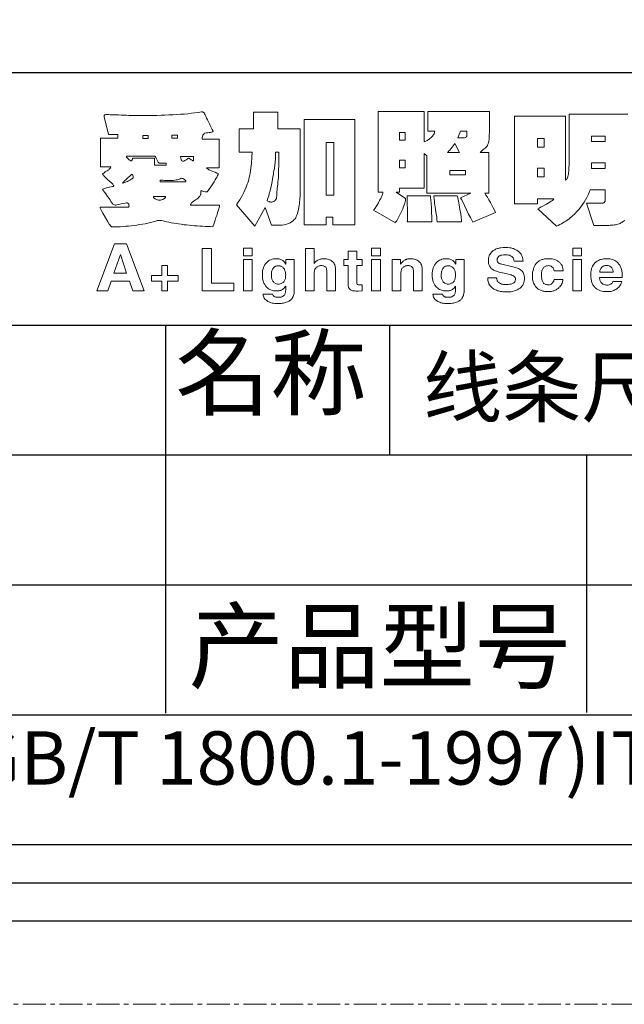
# Model space of a CAD drawing. Extents: x 2346 to 3831, y -4840 to -3790.
# Drawn here: x 3404 to 3565, y -4840 to -4577 of the extents above; entities that cross this region are included whole.
import ezdxf

# ---------------------------------------------------------------- set-up
doc = ezdxf.new("R2010")
doc.units = 0
doc.header["$LTSCALE"] = 16.335
doc.linetypes.add('CENTER', pattern=[0.6, 0.375, -0.075, 0.075, -0.075])
doc.layers.get('0').update_dxf_attribs({"linetype": 'CONTINUOUS'})
for name, color, linetype, lineweight in [('1实体粗线', 7, 'CONTINUOUS', 30), ('2实体细线', 2, 'CONTINUOUS', 15), ('3中心线', 1, 'CENTER', 5)]:
    doc.layers.add(name, color=color, linetype=linetype, lineweight=lineweight)
doc.styles.add('ROMANS', font='romans.shx')
doc.styles.get("Standard").update_dxf_attribs({"font": 'txt.shx', "bigfont": 'chineset.shx'})

# ---------------------------------------------------------------- blocks, each defined once
blk = doc.blocks.new('WMF1')
at = {"color": 29, "lineweight": 0}
for points in [[(133.8, -103.3), (134, -103.5), (134.2, -103.8), (134.2, -104.3), (134.1, -104.7), (133.7, -105.8), (133.3, -107), (132.6, -109.4), (132, -111.3), (131.5, -113), (131.1, -114.3), (130.3, -116.8), (129.3, -119.7), (128.2, -123), (126.9, -126.7), (124, -126.6), (121.2, -126.6), (118.4, -126.5), (115.5, -126.3), (112.7, -126.1), (109.8, -125.9), (106.9, -125.8), (103.9, -125.5), (101, -125.1), (98, -124.8), (95.2, -124.5), (92.3, -124.1), (89.5, -123.6), (86.8, -123.3), (84.1, -122.8), (81.4, -122.4), (80.1, -122.2), (78.6, -121.8), (76.7, -121.4), (74.5, -120.9), (72.4, -120.4), (70.6, -120.1), (69.2, -119.9), (68.1, -119.9), (67, -119.9), (66.1, -120), (65.3, -120.3), (64.4, -120.8), (61.6, -121.5), (58.6, -122.2), (55.8, -122.8), (52.8, -123.4), (49.9, -123.9), (46.8, -124.4), (43.9, -124.9), (40.8, -125.3), (37.8, -125.7), (34.8, -126), (31.7, -126.3), (28.7, -126.5), (25.5, -126.7), (22.4, -126.8), (19.3, -126.9), (16.1, -126.9), (15.8, -126.6), (15.2, -126), (14.6, -125.2), (13.7, -124), (11.7, -120.8), (9.1, -116.4), (6.5, -111.9), (4.8, -108.6), (4.2, -107.3), (3.8, -106.4), (3.6, -105.7), (3.6, -105.3), (34.9, -105.3), (35, -105), (35.1, -104.7), (35.2, -104.3), (35.3, -103.8), (35.2, -103.2), (35.1, -102.7), (34.9, -102.2), (34.8, -101.8), (34.5, -101.4), (34.1, -101.1), (33.7, -100.8), (33.2, -100.6), (32.5, -100.7), (31.1, -100.9), (29.1, -101.2), (26.5, -101.8), (23.8, -102.4), (21.9, -102.8), (20.7, -103.1), (20.1, -103.2), (19.3, -102.9), (18.4, -102.5), (17.7, -102), (17.1, -101.3), (16.5, -100.5), (16, -99.8), (15.5, -99.1), (15.1, -98.4), (14.5, -97.5), (13.4, -95.9), (11.8, -93.7), (9.8, -90.9), (8.4, -88.9), (7.4, -87.4), (6.7, -86.3), (6.4, -85.7), (7.4, -85.3), (8.4, -84.9), (9.5, -84.5), (10.5, -84.1), (13.5, -83.6), (15.7, -83.2), (17.1, -82.9), (18, -82.7), (18.3, -82.5), (18.5, -82.2), (18.5, -81.9), (18.4, -81.5), (17.8, -80.8), (17.4, -80.3), (16, -78.9), (14.6, -77.6), (13.5, -76.5), (12.4, -75.7), (10, -73.2), (8, -71.3), (7.4, -70.5), (6.8, -69.9), (6.5, -69.3), (6.3, -69), (6.7, -68.6), (7.7, -68), (9.2, -66.8), (11.3, -65.6), (12.3, -64.9), (13, -64.4), (13.6, -63.8), (14.2, -63.2), (14.7, -62.7), (15, -62.2), (15.3, -61.7), (15.5, -61.2), (4.2, -61.2), (4.2, -29.8), (22.9, -29.8), (22.9, -26), (12.9, -26), (7.9, -6.4), (8, -5.8), (8.1, -5.3), (8.2, -5), (8.4, -4.8), (8.9, -4.5), (9.6, -4.3), (10.3, -4.1), (11.2, -4.1), (12.1, -4.1), (13.3, -4.1), (14.8, -4.2), (16.5, -4.2), (18.6, -4.3), (20.9, -4.4), (23.6, -4.5), (26.5, -4.7), (29.5, -4.8), (32.5, -4.9), (35.2, -5), (37.9, -5.1), (40.5, -5.2), (42.9, -5.2), (45.3, -5.2), (47.5, -5.2), (52.1, -5.2), (56.7, -5.2), (61.2, -5.1), (65.7, -5), (70.2, -4.9), (74.5, -4.7), (78.9, -4.5), (83.2, -4.3), (87.4, -4.1), (91.6, -3.8), (95.6, -3.5), (99.5, -3.1), (103.4, -2.7), (107.2, -2.2), (110.9, -1.8), (114.5, -1.2), (115.1, -1.2), (115.5, -1.2), (115.9, -1.3), (116.4, -1.4), (116.6, -1.7), (117, -1.8), (117.3, -2.2), (117.5, -2.6), (117.9, -3.4), (118.3, -4.2), (118.8, -5.1), (119.2, -5.9), (120.1, -7.9), (121.2, -10), (122.2, -12.1), (123.2, -14.1), (124.1, -16.1), (125.1, -18.2), (126.1, -20.3), (127.1, -22.3), (127.1, -22.5), (126.9, -22.7), (126.7, -23), (126.3, -23.1), (125.5, -23.4), (124.3, -23.6), (122.9, -23.8), (121.3, -24.1), (119.7, -24.2), (117.9, -24.4), (117.2, -25), (116.5, -25.7), (116.1, -26.5), (115.7, -27.2), (115.4, -28.1), (115.3, -29), (115.3, -30.1), (115.3, -31.1), (133.8, -31.1), (133.8, -62.4), (119.9, -62.4), (120.8, -63.2), (121.7, -63.7), (122.6, -64.4), (123.5, -65), (126.8, -66.2), (129.4, -67.2), (131.3, -68), (132.6, -68.4), (132.7, -68.7), (132.7, -69), (132.6, -69.3), (132.5, -69.7), (132.1, -70.7), (131.5, -72.1), (130.6, -73.7), (129.5, -75.4), (128.3, -77.5), (126.7, -79.9), (125.3, -82), (123.8, -84.1), (122.4, -86.1), (121.1, -88.2), (120.6, -88.4), (120.1, -88.5), (119.8, -88.6), (119.3, -88.6), (118.3, -88.5), (117.1, -88.2), (116.4, -88), (115.7, -87.8), (114.9, -87.5), (114.1, -87.1), (114, -87.3), (113.9, -87.8), (113.8, -88.4), (113.8, -89.3), (113.7, -90.3), (113.6, -91), (113.4, -91.6), (113.2, -91.9), (112.9, -92.7), (112.6, -93.4), (111.9, -94.1), (111.2, -94.9), (110.3, -95.8), (109.3, -96.6), (108, -97.5), (106.6, -98.5), (105.5, -99.3), (104.5, -100), (103.7, -100.7), (103.2, -101.3), (102.8, -101.9), (102.6, -102.4), (102.5, -102.7), (102.6, -102.9), (102.6, -103.1), (102.8, -103.3), (133.8, -103.3), (133.8, -103.3)], [(222.3, -90), (222.3, -91.8), (222.2, -93.7), (222.1, -95.5), (221.9, -97.5), (221.7, -99.4), (221.5, -101.4), (221.2, -103.4), (220.8, -105.4), (220.4, -108), (219.9, -110.3), (219.3, -112.3), (218.7, -114.1), (218.1, -115.7), (217.4, -117), (216.8, -118.1), (215.9, -118.9), (214.5, -120.3), (213, -121.4), (211.5, -122.4), (210, -123.1), (208.5, -123.7), (206.7, -124.2), (204.8, -124.7), (202.6, -125), (190.8, -125.2), (184, -105.7), (172.9, -126.1), (152.8, -102.7), (154.7, -99.9), (156.5, -97.3), (158, -94.7), (159.4, -92.1), (160.7, -89.4), (162, -86.6), (163.2, -83.5), (164.5, -80.3), (165, -78.6), (165.7, -76.7), (166.1, -74.8), (166.7, -72.6), (167.2, -70.3), (167.6, -68), (168, -65.4), (168.4, -62.7), (168.7, -60), (169, -57.5), (169.2, -55.1), (169.5, -52.9), (169.6, -50.8), (169.6, -48.8), (169.7, -46.9), (169.7, -45.3), (155.6, -45.3), (155.6, -19.6), (171.3, -19.6), (171.3, -1.3), (197.8, -1.3), (197.8, -19.6), (222.3, -19.6), (222.3, -90), (222.3, -90)], [(282.1, -124.7), (258.1, -124.7), (258.1, -116.1), (250.6, -116.1), (250.6, -124.7), (226.5, -124.7), (226.5, -9.5), (282.1, -9.5), (282.1, -124.7), (282.1, -124.7)], [(435.9, -111.2), (410.9, -121.6), (409.8, -119.7), (408.4, -116.8), (406.4, -112.9), (404.1, -108.2), (401.8, -103.4), (400, -99.6), (398.6, -96.9), (397.7, -95.2), (408.7, -90.1), (360.9, -90.1), (360.9, -49.2), (357.7, -46.6), (357.7, -84.5), (330.9, -84.5), (330.9, -89), (327.2, -89), (337.6, -95.7), (337.6, -96.7), (337.5, -97.9), (337.1, -99.4), (336.6, -101), (336, -102.7), (335.2, -104.7), (334.4, -107), (333.4, -109.3), (331.3, -113.8), (329.4, -117.5), (328.6, -119), (327.8, -120.3), (327, -121.4), (326.4, -122.4), (302.6, -108.8), (304.4, -106.3), (306.1, -103.6), (307.9, -100.7), (309.5, -97.5), (310.3, -96), (311, -94.6), (311.5, -93.3), (312, -92.1), (312.3, -91.2), (312.5, -90.3), (312.6, -89.6), (312.5, -89), (307.4, -89), (307.4, -0.6), (357.7, -0.6), (357.7, -33.7), (358.7, -33.6), (359.5, -33.3), (360.4, -32.8), (361.2, -32.4), (362.2, -31.8), (363.1, -31.2), (364, -30.4), (365, -29.6), (366, -28.7), (366.9, -27.8), (367.7, -26.7), (368.2, -25.8), (368.8, -25), (369.1, -24.1), (369.3, -23.1), (369.4, -22.3), (361.7, -22.3), (361.7, -0.6), (429.1, -0.6), (429.1, -23.3), (429, -26.2), (428.9, -28.8), (428.7, -31.1), (428.5, -33.2), (428.1, -35), (427.6, -36.6), (427.2, -37.9), (426.5, -39), (424.4, -40.8), (422.5, -42.4), (420.6, -44), (418.9, -45.5), (428.5, -45.5), (428.5, -90.1), (424, -90.1), (425.4, -92.1), (427, -94.5), (428.5, -97.2), (430.2, -100.1), (431.9, -103.1), (433.3, -105.9), (434.6, -108.6), (435.9, -111.2), (435.9, -111.2)], [(576.9, -119.6), (576.3, -120.2), (575.5, -120.9), (574.7, -121.5), (573.9, -122.1), (572.9, -122.6), (571.9, -123.1), (570.8, -123.5), (569.6, -123.9), (568.4, -124.2), (567.1, -124.5), (565.7, -124.7), (564.3, -124.9), (562.8, -125.1), (561.2, -125.2), (559.6, -125.3), (557.8, -125.3), (543.3, -125.3), (535.1, -100.9), (549.7, -100.9), (550.5, -100.9), (551.4, -100.9), (552.2, -100.9), (553, -100.9), (553.6, -100.8), (554.1, -100.5), (554.6, -100.2), (555, -99.9), (555.3, -99.3), (555.5, -98.7), (555.6, -98.1), (555.7, -97.5), (555.7, -86.3), (539.3, -86.3), (538.3, -89.2), (537.1, -91.8), (535.8, -94.6), (534.3, -97.3), (532.7, -99.9), (531, -102.4), (529.1, -105), (527.1, -107.6), (525.8, -109.1), (524.4, -110.5), (523.1, -111.9), (521.8, -113.3), (520.3, -114.6), (518.9, -115.9), (517.4, -117.1), (515.9, -118.3), (514.3, -119.4), (512.7, -120.5), (511.2, -121.5), (509.5, -122.5), (507.8, -123.5), (506.1, -124.4), (504.3, -125.3), (502.6, -126.1), (481.9, -107.1), (483.4, -106.4), (484.6, -105.8), (485.8, -105.1), (486.7, -104.6), (491.5, -102), (495.2, -99.8), (496.7, -98.7), (498, -97.9), (498.9, -97.2), (499.6, -96.4), (481.6, -96.4), (481.6, -101.7), (456.7, -101.7), (456.7, -5.9), (512.4, -5.9), (512.4, -75.8), (512.8, -75.5), (513.2, -75.1), (513.6, -74.7), (513.9, -74.2), (514.2, -73.7), (514.5, -73.1), (514.8, -72.5), (514.9, -71.8), (515.2, -70.5), (515.5, -69.2), (515.7, -67.6), (515.9, -66), (516.1, -62.3), (516.2, -58.2), (516.2, -3.8), (580.3, -3.8)], [(56.2, -30.3), (56.2, -29), (56.2, -28.3), (56.2, -27.4), (56.1, -26.9), (50.2, -26.9), (50.2, -30.3), (56.2, -30.3), (56.2, -30.3)], [(88.2, -29.9), (88.2, -28.7), (88.2, -27.8), (88.1, -27), (88.1, -26.6), (82.2, -26.6), (82.2, -29.9), (88.2, -29.9), (88.2, -29.9)], [(337.1, -32.2), (337.1, -23.6), (330.9, -23.6), (330.9, -32.2), (337.1, -32.2), (337.1, -32.2)], [(404.5, -26.8), (404.5, -22.3), (397.7, -22.3), (394.8, -29.5), (395.6, -29.5), (396.6, -29.6), (397.8, -29.6), (399.1, -29.6), (400.2, -29.6), (401.1, -29.6), (401.6, -29.6), (402.1, -29.5), (402.6, -29.3), (403.1, -29.1), (403.6, -28.9), (403.8, -28.6), (404.1, -28.2), (404.3, -27.8), (404.4, -27.3), (404.5, -26.8), (404.5, -26.8)], [(489, -39.7), (489, -30.3), (481.6, -30.3), (481.6, -39.7), (489, -39.7), (489, -39.7)], [(555.7, -33.7), (555.7, -27.8), (540.7, -27.8), (540.7, -33.7), (555.7, -33.7), (555.7, -33.7)], [(259.2, -92.1), (259.2, -34.7), (250.7, -34.7), (250.7, -92.1), (259.2, -92.1), (259.2, -92.1)], [(396.3, -45.5), (391.5, -35.6), (390.7, -36.8), (389.7, -38.2), (388.4, -39.7), (386.8, -41.7), (385.8, -42.9), (384.8, -43.9), (384, -44.8), (383.3, -45.5), (396.3, -45.5), (396.3, -45.5)], [(75.7, -59.4), (75.7, -57.1), (68.2, -57.1), (67.7, -56.7), (67.2, -56.2), (66.7, -55.4), (66.3, -54.6), (65.3, -52.6), (64.4, -51.1), (63.9, -50.1), (63.4, -49.5), (32.7, -49.5), (32.6, -49.9), (32.5, -50.2), (32.6, -50.6), (32.7, -50.9), (32.9, -51.3), (33.2, -51.5), (33.5, -51.9), (33.8, -52.2), (34.7, -52.7), (35.5, -53.4), (36.3, -53.9), (37.2, -54.5), (37.4, -54.6), (37.7, -54.6), (38, -54.5), (38.2, -54.3), (38.4, -54), (38.6, -53.8), (38.8, -53.3), (38.9, -52.8), (39, -52.5), (39.1, -51.8), (63.2, -51.8), (63.2, -59.4), (75.7, -59.4), (75.7, -59.4)], [(105.8, -54.5), (105.8, -49.8), (91.6, -49.8), (91.6, -50.5), (91.7, -51.4), (91.8, -52.1), (92.1, -52.7), (92.4, -53.5), (92.7, -54), (93.1, -54.6), (93.6, -55.1), (94, -55.1), (94.4, -55.1), (94.9, -55), (95.3, -55), (95.9, -54.7), (96.4, -54.4), (97, -54), (97.6, -53.6), (98.7, -52.7), (99.6, -52.2), (100.1, -51.8), (100.5, -51.8), (101.4, -52.4), (102.3, -53), (103.2, -53.5), (103.9, -53.9), (104.6, -54.2), (105.1, -54.5), (105.6, -54.5), (105.8, -54.5), (105.8, -54.5)], [(199.1, -45.3), (195.4, -45.3), (195.4, -47.4), (195.4, -49.4), (195.3, -51.4), (195.2, -53.3), (195.1, -55.1), (194.9, -56.8), (194.7, -58.5), (194.5, -60), (194.3, -61.7), (194.1, -63.4), (193.7, -65.4), (193.3, -67.4), (193, -69.6), (192.5, -72), (192.1, -74.6), (191.6, -77.3), (190.9, -80.8), (190.1, -84.2), (189.4, -87.3), (188.6, -90.4), (187.9, -92.8), (187.3, -94.9), (186.7, -96.7), (186.2, -98.4), (187.1, -98.7), (188.3, -99.2), (188.9, -99.4), (189.6, -99.6), (190.2, -99.7), (190.9, -99.7), (191.5, -99.7), (192.1, -99.6), (192.6, -99.5), (193.2, -99.3), (193.7, -99), (194.2, -98.7), (194.6, -98.4), (195, -98), (195.4, -97.5), (195.7, -97), (196, -96.4), (196.3, -95.7), (196.5, -95), (196.6, -94.1), (196.7, -93.2), (196.7, -92.2), (196.7, -91.2), (196.8, -89.9), (196.8, -88.3), (197, -86.7), (197.2, -84.7), (197.5, -82.6), (197.8, -80.3), (198, -77.8), (198.4, -75.3), (198.6, -72.9), (198.8, -70.8), (198.8, -68.9), (198.8, -66.4), (198.8, -63.6), (198.9, -60.5), (199, -57.1), (199, -53.6), (199.1, -50.4), (199.1, -47.7), (199.1, -45.3), (199.1, -45.3)], [(337.1, -62.3), (337.1, -53.8), (330.9, -53.8), (330.9, -62.3), (337.1, -62.3), (337.1, -62.3)], [(489, -72.1), (489, -62.6), (481.6, -62.6), (481.6, -72.1), (489, -72.1), (489, -72.1)], [(555.7, -62.9), (555.7, -56.9), (540.7, -56.9), (540.7, -62.9), (555.7, -62.9), (555.7, -62.9)], [(38.4, -74.5), (38.7, -74.3), (39, -74.1), (39.3, -73.9), (39.5, -73.7), (39.6, -73.4), (39.7, -73), (39.7, -72.7), (39.8, -72.3), (39.7, -71.8), (39.6, -71.3), (39.5, -70.8), (39.3, -70.3), (38.9, -69.9), (38.6, -69.7), (38.4, -69.5), (38.1, -69.5), (37.4, -70.2), (36.1, -71.4), (34.4, -73), (32, -75.1), (30.4, -76.7), (29.1, -77.9), (28.3, -78.6), (27.9, -79.1), (29.4, -78.7), (30.8, -78.3), (32.2, -77.7), (33.5, -77.2), (34.8, -76.5), (36.1, -75.9), (37.2, -75.2), (38.4, -74.5), (38.4, -74.5)], [(97.1, -77.6), (97.3, -77.5), (97.5, -77.4), (97.5, -77.3), (97.5, -77.1), (97.4, -76.7), (97, -76.2), (96.4, -75.6), (95.9, -75.1), (95.3, -74.8), (94.8, -74.4), (94.1, -74.1), (93.6, -73.9), (92.9, -73.9), (92.3, -73.8), (91.1, -74.4), (89.7, -75), (88.3, -75.3), (86.9, -75.6), (85.4, -75.8), (83.6, -76), (81.8, -76.1), (79.7, -76.1), (78.6, -76.1), (77.4, -76.1), (75.9, -76), (74.2, -76), (72.6, -75.9), (71.2, -75.8), (70.2, -75.8), (69.3, -75.8), (69.3, -77.6), (97.1, -77.6), (97.1, -77.6)], [(403, -69.8), (403, -65.3), (386, -65.3), (386, -69.8), (403, -69.8), (403, -69.8)], [(74.8, -93.7), (62.1, -93.7), (62, -94), (62, -94.3), (62.1, -94.6), (62.1, -95), (62.4, -95.2), (62.8, -95.6), (63.3, -96), (63.9, -96.3), (65.2, -97), (66.4, -97.5), (67.5, -97.7), (68.5, -97.8), (69.7, -97.6), (70.9, -97.3), (72.1, -96.8), (73.3, -96.2), (73.9, -95.8), (74.3, -95.4), (74.7, -95.2), (74.9, -94.9), (75.1, -94.5), (75.1, -94.2), (75, -94), (74.8, -93.7), (74.8, -93.7)], [(366.2, -121.3), (339.4, -121.3), (339.5, -120.2), (339.6, -118.7), (339.7, -117.8), (339.7, -117.1), (339.7, -116.4), (339.7, -115.7), (339.7, -113.8), (339.6, -111.6), (339.6, -109.1), (339.5, -106.1), (339.4, -103.1), (339.3, -99.8), (339.2, -96.3), (339.1, -92.8), (364.6, -92.8), (364.9, -94.8), (365.2, -97.6), (365.5, -101.2), (365.8, -105.8), (365.9, -108.2), (365.9, -110.4), (366, -112.6), (366.1, -114.5), (366.2, -116.4), (366.2, -118.2), (366.2, -119.8), (366.2, -121.3), (366.2, -121.3)], [(398.8, -121.3), (371.9, -121.3), (371.8, -119.2), (371.5, -116.4), (370.9, -112.5), (370.2, -107.8), (369.8, -105.4), (369.4, -103), (369.2, -100.9), (369, -98.9), (368.8, -97.1), (368.6, -95.5), (368.5, -94), (368.5, -92.8), (394, -92.8), (394.3, -94), (394.7, -95.3), (395, -96.9), (395.4, -98.7), (395.8, -100.7), (396.2, -102.8), (396.6, -105.2), (397, -107.8), (397.8, -112.8), (398.4, -116.6), (398.7, -119.5), (398.8, -121.3), (398.8, -121.3)], [(15.8, -186.2), (12, -196.8), (0, -196.8), (19.5, -145.5), (32.6, -145.5), (51.7, -196.8), (39.4, -196.8), (35.9, -186.2), (15.8, -186.2), (15.8, -186.2)], [(125.4, -150.7), (125.4, -188.5), (149.8, -188.5), (149.8, -196.8), (115.2, -196.8), (115.2, -150.7), (125.4, -150.7), (125.4, -150.7)], [(169.7, -150.2), (169.7, -158.5), (160.2, -158.5), (160.2, -150.2), (169.7, -150.2), (169.7, -150.2)], [(260.9, -173.2), (260.9, -196.8), (251.4, -196.8), (251.4, -176), (251.3, -174.7), (251.2, -173.5), (251, -172.5), (250.6, -171.7), (250.2, -171.1), (249.8, -170.7), (249.2, -170.2), (248.6, -169.9), (247.8, -169.6), (247, -169.5), (246.2, -169.3), (245.2, -169.3), (244.4, -169.3), (243.6, -169.4), (242.9, -169.6), (242.2, -169.8), (241.6, -170.1), (240.9, -170.5), (240.4, -170.8), (239.8, -171.3), (239.4, -171.9), (238.9, -172.5), (238.5, -173.2), (238.2, -173.8), (238, -174.6), (237.8, -175.4), (237.7, -176.3), (237.7, -177.2), (237.7, -196.8), (228.1, -196.8), (228.1, -150.7), (237.7, -150.7), (237.7, -167.1), (238, -166.5), (238.3, -166), (238.8, -165.4), (239.3, -164.9), (239.8, -164.5), (240.4, -164), (241, -163.7), (241.7, -163.2), (242.4, -162.8), (243.2, -162.5), (244, -162.3), (244.8, -162.1), (245.6, -161.9), (246.5, -161.8), (247.4, -161.7), (248.3, -161.7), (249.7, -161.7), (251, -161.9), (252.2, -162.1), (253.4, -162.5), (254.5, -162.8), (255.5, -163.4), (256.5, -163.9), (257.4, -164.7), (258.3, -165.5), (259, -166.3), (259.5, -167.3), (260.1, -168.3), (260.5, -169.4), (260.7, -170.6), (260.9, -171.8), (260.9, -173.2), (260.9, -173.2)], [(310, -150.2), (310, -158.5), (300.4, -158.5), (300.4, -150.2), (310, -150.2), (310, -150.2)], [(427.3, -182.6), (437, -182.6), (437, -183.3), (437.1, -183.9), (437.3, -184.6), (437.5, -185.1), (437.8, -185.8), (438, -186.3), (438.4, -186.8), (438.8, -187.3), (439.5, -187.9), (440.4, -188.5), (441.3, -189), (442.3, -189.4), (443.4, -189.7), (444.7, -189.8), (446, -190), (447.5, -190), (449.5, -190), (451.3, -189.7), (452.2, -189.6), (453, -189.4), (453.7, -189.2), (454.4, -188.9), (455.1, -188.5), (455.8, -188), (456.4, -187.5), (456.9, -187), (457.2, -186.3), (457.4, -185.6), (457.6, -184.9), (457.7, -184), (457.6, -183.5), (457.5, -182.9), (457.3, -182.4), (457, -181.9), (456.7, -181.5), (456.3, -181), (455.7, -180.6), (455.2, -180.3), (454.2, -179.9), (452.8, -179.4), (451, -178.9), (448.7, -178.3), (443.5, -177.2), (439.9, -176.3), (436.9, -175.5), (435.6, -175), (434.5, -174.5), (433.6, -174.1), (432.8, -173.6), (432.2, -173.2), (431.7, -172.8), (431.1, -172.3), (430.7, -171.8), (430.3, -171.2), (429.8, -170.7), (429.5, -170.1), (429.2, -169.6), (428.6, -168.2), (428.3, -166.8), (428.1, -165.2), (428, -163.7), (428, -162.3), (428.2, -161.1), (428.5, -159.9), (428.8, -158.7), (429.3, -157.6), (429.9, -156.6), (430.6, -155.5), (431.4, -154.6), (432, -154), (432.7, -153.4), (433.4, -152.9), (434.2, -152.3), (435, -151.9), (435.8, -151.4), (436.8, -151), (437.7, -150.7), (438.6, -150.4), (439.7, -150.1), (440.7, -149.9), (441.8, -149.7), (444.2, -149.5), (446.8, -149.4), (449.2, -149.5), (451.5, -149.7), (452.6, -149.9), (453.6, -150.2), (454.6, -150.4), (455.6, -150.7), (456.5, -151.1), (457.4, -151.5), (458.2, -151.9), (459.1, -152.4), (459.8, -153), (460.5, -153.5), (461.3, -154.1), (461.9, -154.7), (462.8, -155.8), (463.7, -156.9), (464.3, -158), (464.9, -159.2), (465.3, -160.4), (465.6, -161.7), (465.8, -163), (465.9, -164.3), (456.1, -164.3), (455.8, -163), (455.5, -161.9), (455.3, -161.4), (455, -160.9), (454.7, -160.4), (454.4, -160.1), (453.7, -159.4), (452.9, -158.9), (452.1, -158.4), (451, -158), (449.9, -157.8), (448.7, -157.6), (447.5, -157.4), (446.1, -157.4), (444.4, -157.5), (442.8, -157.7), (442.2, -157.8), (441.5, -158), (440.9, -158.3), (440.4, -158.5), (439.6, -159), (439.1, -159.3), (438.6, -159.9), (438.2, -160.3), (438, -161), (437.7, -161.5), (437.6, -162.2), (437.5, -162.9), (437.6, -163.5), (437.6, -164), (437.8, -164.5), (438, -165), (438.2, -165.4), (438.5, -165.9), (438.9, -166.1), (439.3, -166.5), (439.9, -166.9), (440.6, -167.2), (441.5, -167.4), (442.7, -167.7), (454.6, -170.5), (456.1, -170.8), (457.5, -171.2), (458.7, -171.7), (459.9, -172.1), (461, -172.6), (461.9, -173.1), (462.8, -173.6), (463.6, -174.2), (464.5, -175), (465.2, -175.8), (466, -176.8), (466.5, -177.9), (466.9, -179), (467.2, -180.3), (467.4, -181.5), (467.5, -182.9), (467.4, -184.6), (467.2, -186.2), (466.8, -187.7), (466.3, -189.1), (465.5, -190.5), (464.7, -191.7), (463.7, -192.8), (462.6, -193.8), (461.2, -194.8), (459.6, -195.6), (458, -196.4), (456.3, -196.9), (454.4, -197.4), (452.4, -197.8), (450.3, -198), (448.2, -198), (446.7, -198), (445.2, -198), (443.9, -197.9), (442.6, -197.7), (441.4, -197.5), (440.2, -197.2), (439, -196.9), (437.9, -196.7), (436.8, -196.3), (435.8, -195.8), (434.9, -195.4), (434, -194.9), (433.2, -194.4), (432.4, -193.8), (431.7, -193.2), (430.9, -192.5), (430.1, -191.5), (429.3, -190.4), (428.6, -189.3), (428.2, -188.1), (427.7, -186.8), (427.4, -185.4), (427.3, -184), (427.3, -182.6), (427.3, -182.6)], [(529.8, -150.2), (529.8, -158.5), (520.3, -158.5), (520.3, -150.2), (529.8, -150.2), (529.8, -150.2)], [(18.8, -177.4), (32.6, -177.4), (25.9, -157.1), (18.8, -177.4), (18.8, -177.4)], [(284.3, -153.3), (284.3, -162.5), (290.2, -162.5), (290.2, -169), (284.3, -169), (284.3, -187.6), (284.3, -188.4), (284.4, -189), (284.7, -189.5), (284.9, -189.8), (285.4, -190), (286.1, -190.2), (287, -190.3), (288.3, -190.4), (290.2, -190.4), (290.2, -197), (285.7, -197.2), (284.5, -197.2), (283.1, -197.1), (281.9, -197), (280.7, -196.9), (279.6, -196.7), (278.7, -196.4), (277.9, -196.1), (277.2, -195.6), (276.5, -195.2), (276.1, -194.7), (275.8, -194.3), (275.5, -193.7), (275.2, -193.1), (275, -192.3), (274.9, -191.6), (274.9, -190.7), (274.8, -189.8), (274.8, -169), (269.9, -169), (269.9, -162.5), (274.8, -162.5), (274.8, -153.3), (284.3, -153.3), (284.3, -153.3)], [(71, -180.1), (71, -169.3), (77.4, -169.3), (77.4, -180.1), (88.8, -180.1), (88.8, -186.2), (77.4, -186.2), (77.4, -196.8), (71, -196.8), (71, -186.2), (59.7, -186.2), (59.7, -180.1), (71, -180.1), (71, -180.1)], [(160.2, -162.5), (169.7, -162.5), (169.7, -196.8), (160.2, -196.8), (160.2, -162.5), (160.2, -162.5)], [(206.8, -162.5), (215.9, -162.5), (215.9, -195), (215.9, -196.7), (215.8, -198.1), (215.7, -199.6), (215.4, -200.9), (215, -202.1), (214.6, -203.2), (214.1, -204.2), (213.5, -205.1), (213, -205.8), (212.3, -206.4), (211.7, -207), (211, -207.5), (210.1, -208.1), (209.3, -208.6), (208.5, -209), (207.5, -209.4), (206.4, -209.7), (205.3, -209.9), (204.2, -210.2), (203, -210.4), (201.7, -210.6), (200.4, -210.7), (199.1, -210.8), (197.6, -210.8), (196, -210.8), (194.5, -210.6), (193.2, -210.4), (191.8, -210.2), (190.5, -209.8), (189.2, -209.4), (188, -208.9), (186.9, -208.4), (185.7, -207.6), (184.7, -206.8), (183.8, -206), (183.1, -205), (182.6, -203.9), (182.1, -202.8), (181.9, -201.7), (181.8, -200.4), (192.2, -200.4), (192.4, -201.3), (192.7, -201.9), (193.2, -202.5), (193.5, -202.8), (194, -203.1), (194.5, -203.3), (195, -203.5), (195.6, -203.7), (197.1, -203.9), (198.9, -203.9), (199.8, -203.9), (200.6, -203.9), (201.5, -203.7), (202.2, -203.5), (202.9, -203.2), (203.5, -202.8), (204, -202.5), (204.6, -202), (205.1, -201.5), (205.4, -200.9), (205.7, -200.3), (206, -199.5), (206.3, -198.8), (206.3, -198), (206.4, -197), (206.5, -196.1), (206.5, -192), (206.3, -191.9), (205.6, -193), (204.9, -193.9), (203.9, -194.7), (203, -195.4), (202.4, -195.7), (201.7, -196.1), (201, -196.4), (200.2, -196.6), (199.3, -196.8), (198.5, -196.9), (197.6, -196.9), (196.7, -197), (194.9, -196.9), (193.3, -196.8), (191.9, -196.4), (190.4, -195.9), (189.1, -195.3), (187.8, -194.5), (186.6, -193.7), (185.6, -192.7), (185, -192.1), (184.5, -191.4), (184, -190.8), (183.6, -190.1), (182.7, -188.6), (182.1, -187), (181.6, -185.2), (181.3, -183.4), (181.1, -181.5), (181, -179.3), (181.1, -177.2), (181.3, -175.3), (181.6, -173.4), (182.1, -171.8), (182.7, -170.1), (183.5, -168.6), (184.4, -167.3), (185.5, -166.1), (186.5, -165), (187.7, -164.1), (188.9, -163.4), (190.2, -162.8), (191.6, -162.3), (193, -162), (194.5, -161.7), (196, -161.7), (197.1, -161.7), (198.2, -161.8), (199.2, -162), (200.2, -162.2), (201.1, -162.5), (201.9, -162.9), (202.7, -163.3), (203.5, -163.8), (204.4, -164.6), (205.2, -165.5), (206, -166.5), (206.7, -167.7), (206.8, -162.5), (206.8, -162.5)], [(190.8, -179.9), (190.9, -180.8), (190.9, -181.7), (191, -182.6), (191.2, -183.4), (191.4, -184.2), (191.7, -185), (192.1, -185.6), (192.4, -186.2), (193, -187), (193.5, -187.6), (194.3, -188.2), (194.9, -188.6), (195.7, -189), (196.6, -189.2), (197.4, -189.4), (198.3, -189.4), (199.4, -189.4), (200.4, -189.2), (201.4, -189), (202.2, -188.6), (202.9, -188.2), (203.7, -187.6), (204.3, -187), (204.9, -186.2), (205.2, -185.6), (205.6, -184.9), (205.9, -184.1), (206.1, -183.3), (206.3, -182.5), (206.3, -181.5), (206.4, -180.5), (206.5, -179.5), (206.4, -178.4), (206.3, -177.4), (206.2, -176.5), (206, -175.6), (205.7, -174.7), (205.3, -173.9), (205, -173.2), (204.4, -172.4), (203.9, -171.8), (203.2, -171.1), (202.6, -170.7), (201.7, -170.2), (201, -169.9), (200.2, -169.6), (199.2, -169.6), (198.3, -169.5), (197.6, -169.5), (196.8, -169.6), (196.1, -169.7), (195.5, -170), (194.9, -170.3), (194.3, -170.7), (193.8, -171.1), (193.3, -171.7), (192.7, -172.4), (192.1, -173.2), (191.8, -174.1), (191.4, -175.1), (191.1, -176.2), (190.9, -177.3), (190.9, -178.6), (190.8, -179.9), (190.8, -179.9)], [(300.4, -162.5), (310, -162.5), (310, -196.8), (300.4, -196.8), (300.4, -162.5), (300.4, -162.5)], [(355.7, -173.2), (355.7, -196.8), (346.1, -196.8), (346.1, -176), (346.1, -174.7), (345.9, -173.5), (345.7, -172.5), (345.3, -171.7), (344.9, -171.1), (344.5, -170.7), (343.9, -170.2), (343.3, -169.9), (342.6, -169.6), (341.8, -169.5), (340.9, -169.3), (339.9, -169.3), (339.1, -169.3), (338.4, -169.4), (337.6, -169.6), (337, -169.8), (336.3, -170.1), (335.7, -170.5), (335.1, -170.8), (334.5, -171.3), (334, -171.9), (333.6, -172.5), (333.2, -173.2), (332.9, -173.8), (332.8, -174.6), (332.6, -175.4), (332.5, -176.3), (332.5, -177.2), (332.5, -196.8), (322.9, -196.8), (322.9, -162.5), (332, -162.5), (332, -167.6), (332.6, -166.8), (333.2, -166.1), (333.8, -165.4), (334.4, -164.9), (335.1, -164.3), (335.7, -163.7), (336.3, -163.4), (337, -163), (337.6, -162.7), (338.4, -162.5), (339, -162.2), (339.9, -162), (341.4, -161.8), (343.1, -161.7), (344.5, -161.7), (345.8, -161.9), (347, -162.1), (348.1, -162.5), (349.2, -162.8), (350.3, -163.4), (351.2, -163.9), (352.1, -164.7), (352.9, -165.5), (353.7, -166.3), (354.3, -167.3), (354.8, -168.3), (355.2, -169.4), (355.4, -170.6), (355.6, -171.8), (355.7, -173.2), (355.7, -173.2)], [(392.5, -162.5), (401.6, -162.5), (401.6, -195), (401.6, -196.7), (401.4, -198.1), (401.3, -199.6), (401, -200.9), (400.7, -202.1), (400.2, -203.2), (399.8, -204.2), (399.1, -205.1), (398.7, -205.8), (398, -206.4), (397.4, -207), (396.6, -207.5), (395.8, -208.1), (395, -208.6), (394.1, -209), (393.1, -209.4), (392.1, -209.7), (391, -209.9), (389.9, -210.2), (388.7, -210.4), (387.4, -210.6), (386.1, -210.7), (384.8, -210.8), (383.3, -210.8), (381.7, -210.8), (380.2, -210.6), (378.9, -210.4), (377.5, -210.2), (376.1, -209.8), (374.9, -209.4), (373.7, -208.9), (372.6, -208.4), (371.4, -207.6), (370.4, -206.8), (369.4, -206), (368.7, -205), (368.2, -203.9), (367.8, -202.8), (367.5, -201.7), (367.4, -200.4), (377.8, -200.4), (378.1, -201.3), (378.4, -201.9), (378.8, -202.5), (379.2, -202.8), (379.7, -203.1), (380.1, -203.3), (380.7, -203.5), (381.3, -203.7), (382.8, -203.9), (384.6, -203.9), (385.5, -203.9), (386.3, -203.9), (387.2, -203.7), (387.9, -203.5), (388.5, -203.2), (389.2, -202.8), (389.7, -202.5), (390.3, -202), (390.7, -201.5), (391.1, -200.9), (391.4, -200.3), (391.7, -199.5), (391.9, -198.8), (392, -198), (392.1, -197), (392.1, -196.1), (392.1, -192), (392, -191.9), (391.3, -193), (390.5, -193.9), (389.6, -194.7), (388.7, -195.4), (388.1, -195.7), (387.4, -196.1), (386.7, -196.4), (385.9, -196.6), (385, -196.8), (384.2, -196.9), (383.3, -196.9), (382.4, -197), (380.6, -196.9), (379, -196.8), (377.5, -196.4), (376.1, -195.9), (374.7, -195.3), (373.5, -194.5), (372.3, -193.7), (371.2, -192.7), (370.6, -192.1), (370.2, -191.4), (369.6, -190.8), (369.3, -190.1), (368.4, -188.6), (367.8, -187), (367.3, -185.2), (367, -183.4), (366.7, -181.5), (366.7, -179.3), (366.7, -177.2), (367, -175.3), (367.2, -173.4), (367.8, -171.8), (368.4, -170.1), (369.2, -168.6), (370.1, -167.3), (371.1, -166.1), (372.2, -165), (373.4, -164.1), (374.6, -163.4), (375.9, -162.8), (377.2, -162.3), (378.7, -162), (380.1, -161.7), (381.7, -161.7), (382.8, -161.7), (383.8, -161.8), (384.8, -162), (385.9, -162.2), (386.7, -162.5), (387.6, -162.9), (388.4, -163.3), (389.2, -163.8), (390.1, -164.6), (390.9, -165.5), (391.7, -166.5), (392.4, -167.7), (392.5, -162.5), (392.5, -162.5)], [(376.5, -179.9), (376.5, -180.8), (376.5, -181.7), (376.7, -182.6), (376.9, -183.4), (377.1, -184.2), (377.4, -185), (377.7, -185.6), (378.1, -186.2), (378.7, -187), (379.2, -187.6), (379.9, -188.2), (380.6, -188.6), (381.3, -189), (382.2, -189.2), (383.1, -189.4), (384, -189.4), (385.1, -189.4), (386.1, -189.2), (387.1, -189), (387.9, -188.6), (388.6, -188.2), (389.4, -187.6), (390, -187), (390.6, -186.2), (390.9, -185.6), (391.2, -184.9), (391.5, -184.1), (391.8, -183.3), (391.9, -182.5), (392, -181.5), (392.1, -180.5), (392.1, -179.5), (392.1, -178.4), (392, -177.4), (391.9, -176.5), (391.7, -175.6), (391.4, -174.7), (391, -173.9), (390.6, -173.2), (390.1, -172.4), (389.5, -171.8), (388.9, -171.1), (388.2, -170.7), (387.4, -170.2), (386.7, -169.9), (385.8, -169.6), (384.9, -169.6), (384, -169.5), (383.2, -169.5), (382.5, -169.6), (381.8, -169.7), (381.2, -170), (380.6, -170.3), (380, -170.7), (379.4, -171.1), (378.9, -171.7), (378.4, -172.4), (377.8, -173.2), (377.5, -174.1), (377.1, -175.1), (376.8, -176.2), (376.6, -177.3), (376.5, -178.6), (376.5, -179.9), (376.5, -179.9)], [(499.8, -184.3), (509.5, -184.3), (509.4, -185.4), (509.1, -186.5), (508.9, -187.5), (508.5, -188.6), (508, -189.6), (507.5, -190.5), (506.8, -191.4), (506.1, -192.3), (505.5, -193), (504.9, -193.5), (504.2, -194.2), (503.6, -194.6), (502.9, -195.2), (502.1, -195.6), (501.4, -196), (500.6, -196.4), (499.7, -196.7), (498.9, -196.9), (498, -197.2), (497.1, -197.4), (495, -197.6), (492.9, -197.7), (491.8, -197.7), (490.7, -197.6), (489.7, -197.5), (488.7, -197.3), (487.6, -197.1), (486.7, -196.9), (485.8, -196.6), (485, -196.3), (484.1, -195.9), (483.3, -195.5), (482.6, -195), (481.9, -194.5), (481.2, -193.9), (480.6, -193.3), (480, -192.6), (479.4, -192), (478.7, -190.8), (478, -189.6), (477.4, -188.3), (477, -186.9), (476.6, -185.4), (476.4, -183.9), (476.2, -182.4), (476.1, -180.6), (476.2, -178.5), (476.4, -176.6), (476.8, -174.6), (477.2, -172.9), (477.8, -171.2), (478.4, -169.7), (479.3, -168.3), (480.3, -167.1), (480.8, -166.4), (481.5, -165.8), (482.1, -165.2), (482.8, -164.7), (483.5, -164.2), (484.2, -163.7), (485, -163.4), (485.8, -163), (486.6, -162.7), (487.6, -162.5), (488.5, -162.2), (489.4, -162), (491.4, -161.8), (493.6, -161.7), (495, -161.7), (496.4, -161.8), (497.8, -162), (499.1, -162.3), (500.3, -162.6), (501.5, -163.1), (502.7, -163.6), (503.7, -164.2), (504.4, -164.7), (505.1, -165.1), (505.7, -165.6), (506.3, -166.1), (506.8, -166.7), (507.3, -167.3), (507.7, -167.9), (508.1, -168.5), (508.5, -169.3), (508.8, -169.9), (509, -170.7), (509.2, -171.5), (509.4, -172.2), (509.5, -173.1), (509.6, -173.9), (509.6, -174.8), (499.9, -174.8), (499.7, -174.1), (499.5, -173.4), (499.3, -172.9), (499, -172.2), (498.7, -171.8), (498.3, -171.3), (497.9, -170.8), (497.4, -170.5), (496.6, -169.9), (495.7, -169.6), (494.7, -169.4), (493.6, -169.3), (492.6, -169.4), (491.7, -169.5), (490.8, -169.7), (490, -170.1), (489.3, -170.6), (488.7, -171.1), (488.1, -171.9), (487.6, -172.6), (487.2, -173.3), (486.9, -174), (486.6, -174.8), (486.4, -175.6), (486.2, -176.4), (486.1, -177.3), (486, -178.2), (486, -179.1), (486, -180.6), (486.1, -182), (486.3, -183.3), (486.5, -184.4), (486.7, -185.4), (487, -186.3), (487.4, -187.1), (487.8, -187.8), (488.3, -188.4), (488.8, -188.9), (489.4, -189.3), (490, -189.7), (490.8, -189.9), (491.6, -190.1), (492.4, -190.3), (493.4, -190.3), (494.1, -190.3), (494.8, -190.2), (495.6, -190), (496.2, -189.7), (496.9, -189.4), (497.4, -189), (497.9, -188.5), (498.4, -187.9), (499, -187), (499.5, -186.1), (499.7, -185.2), (499.8, -184.3), (499.8, -184.3)], [(520.3, -162.5), (529.8, -162.5), (529.8, -196.8), (520.3, -196.8), (520.3, -162.5), (520.3, -162.5)], [(564.1, -186.8), (573.9, -186.8), (573.4, -188.2), (572.8, -189.5), (572.2, -190.7), (571.4, -191.8), (570.5, -192.8), (569.6, -193.7), (568.5, -194.5), (567.4, -195.4), (566.4, -195.9), (565.3, -196.4), (564.2, -196.8), (563, -197.1), (561.8, -197.4), (560.6, -197.6), (559.3, -197.7), (558, -197.7), (556, -197.7), (554, -197.5), (552.2, -197.1), (550.5, -196.7), (549, -196.1), (547.6, -195.5), (546.3, -194.6), (545.1, -193.6), (544.4, -193.1), (543.9, -192.4), (543.3, -191.7), (542.8, -190.9), (542.3, -190.2), (542, -189.4), (541.5, -188.6), (541.2, -187.6), (540.8, -186.7), (540.6, -185.7), (540.4, -184.7), (540.2, -183.7), (539.9, -181.4), (539.9, -179), (539.9, -177.6), (540, -176.2), (540.3, -174.9), (540.6, -173.6), (540.9, -172.3), (541.4, -171.1), (542, -169.9), (542.6, -168.8), (543.2, -168), (543.8, -167.2), (544.4, -166.4), (545.2, -165.7), (545.9, -165), (546.8, -164.5), (547.6, -163.9), (548.5, -163.5), (549.4, -163), (550.4, -162.7), (551.5, -162.4), (552.6, -162.1), (553.7, -161.9), (554.8, -161.8), (556.1, -161.7), (557.3, -161.7), (558.9, -161.7), (560.6, -161.9), (562.1, -162.2), (563.5, -162.5), (564.8, -163.1), (566.1, -163.7), (567.3, -164.4), (568.5, -165.2), (569.2, -165.9), (569.8, -166.5), (570.4, -167.3), (571, -168), (571.6, -168.7), (572, -169.6), (572.5, -170.5), (572.8, -171.4), (573.2, -172.4), (573.5, -173.4), (573.8, -174.5), (573.9, -175.6), (574.1, -176.7), (574.2, -177.9), (574.3, -179.2), (574.3, -180.5), (574.3, -182.2), (549.4, -182.2), (549.6, -183.2), (549.8, -184.2), (550, -185.1), (550.3, -186), (550.6, -186.8), (551, -187.4), (551.5, -188.1), (552, -188.6), (552.5, -189), (553.1, -189.4), (553.8, -189.7), (554.5, -190), (555.2, -190.2), (556.1, -190.4), (557, -190.5), (558, -190.5), (559, -190.5), (560, -190.3), (560.9, -189.9), (561.8, -189.6), (562.6, -189), (563.3, -188.4), (563.7, -187.6), (564.1, -186.8), (564.1, -186.8)], [(549.7, -176.3), (564.5, -176.3), (564.4, -175.4), (564.2, -174.5), (564, -173.7), (563.6, -173), (563.3, -172.3), (562.9, -171.7), (562.3, -171.1), (561.8, -170.7), (561.3, -170.3), (560.8, -169.9), (560.2, -169.6), (559.7, -169.5), (559.1, -169.3), (558.5, -169.2), (557.8, -169.1), (557.2, -169.1), (556.3, -169.1), (555.6, -169.2), (554.9, -169.4), (554.2, -169.6), (553.6, -169.8), (553, -170.1), (552.5, -170.5), (552, -170.9), (551.5, -171.4), (551.2, -172), (550.8, -172.6), (550.4, -173.2), (550.3, -173.9), (550, -174.6), (549.8, -175.5), (549.7, -176.3), (549.7, -176.3)]]:
    blk.add_lwpolyline(points, dxfattribs=at)

msp = doc.modelspace()

# ---------------------------------------------------------------- linework, layer by layer
at = {"lineweight": 25}
for p, q in [((3216.86, -4591.42), (3792.15, -4591.42)), ((3216.86, -4797.3), (3792.15, -4797.3))]:
    msp.add_line(p, q, dxfattribs=at)
at = {"color": 3, "lineweight": 25}
for p, q in [((3216.86, -4658.8), (3792.15, -4658.8)), ((3442.97, -4693.42), (3442.97, -4658.8)), ((3502.61, -4693.42), (3502.61, -4658.8)), ((3216.86, -4693.42), (3792.15, -4693.42)), ((3442.97, -4762.27), (3442.97, -4693.42)), ((3555.07, -4762.09), (3555.07, -4693.25)), ((3216.86, -4728.05), (3792.15, -4728.05)), ((3216.86, -4762.67), (3792.15, -4762.67))]:
    msp.add_line(p, q, dxfattribs=at)
msp.add_lwpolyline([(2365.18, -4817.61), (3812.46, -4817.61), (3812.46, -3812.12), (2365.18, -3812.12)], close=True)
at = {"layer": '1实体粗线'}
msp.add_lwpolyline([(2375.33, -4807.45), (3802.31, -4807.45), (3802.31, -3822.28), (2375.33, -3822.28)], close=True, dxfattribs=at)
at = {"layer": '2实体细线'}
msp.add_lwpolyline([(2385.49, -4797.3), (3792.15, -4797.3), (3792.15, -3832.44), (2385.49, -3832.44)], close=True, dxfattribs=at)
at = {"layer": '3中心线'}
msp.add_lwpolyline([(2346.32, -4839.87), (3831.32, -4839.87), (3831.32, -3789.87), (2346.32, -3789.87)], close=True, dxfattribs=at)

# ---------------------------------------------------------------- block references
at = {"color": 7, "xscale": 0.2437538086532694, "yscale": 0.2437538086532694, "zscale": 0.2437538086532694}
msp.add_blockref('WMF1', (3424.54, -4601.67), dxfattribs=at)

# ---------------------------------------------------------------- texts
at = {"lineweight": 13, "insert": (3223.81, -4767.09), "char_height": 14.2048, "width": 754.9455, "attachment_point": 1, "style": 'ROMANS'}
msp.add_mtext('{\\fSimSun|b0|i0|c134|p54;注:未注尺寸公差按(}GB/T 1800.1-1997)IT11{\\fSimSun|b0|i0|c134|p54;公差等级.}', dxfattribs=at)
at = {"layer": '2实体细线', "attachment_point": 1}
for s, insert, char_height in [('{\\f宋体|b0|i0|c134|p2;名称}', (3445.44, -4662.22), 18.6438), ('{\\fSimSun|b0|i0|c134|p54;线条尺寸图}', (3511.44, -4667.56), 15.4771), ('{\\fNSimSun|b0|i0|c134|p49;产品型号}', (3449.01, -4735.08), 18.6438)]:
    msp.add_mtext(s, dxfattribs=dict(at, insert=insert, char_height=char_height))

doc.saveas('drawing.dxf')
